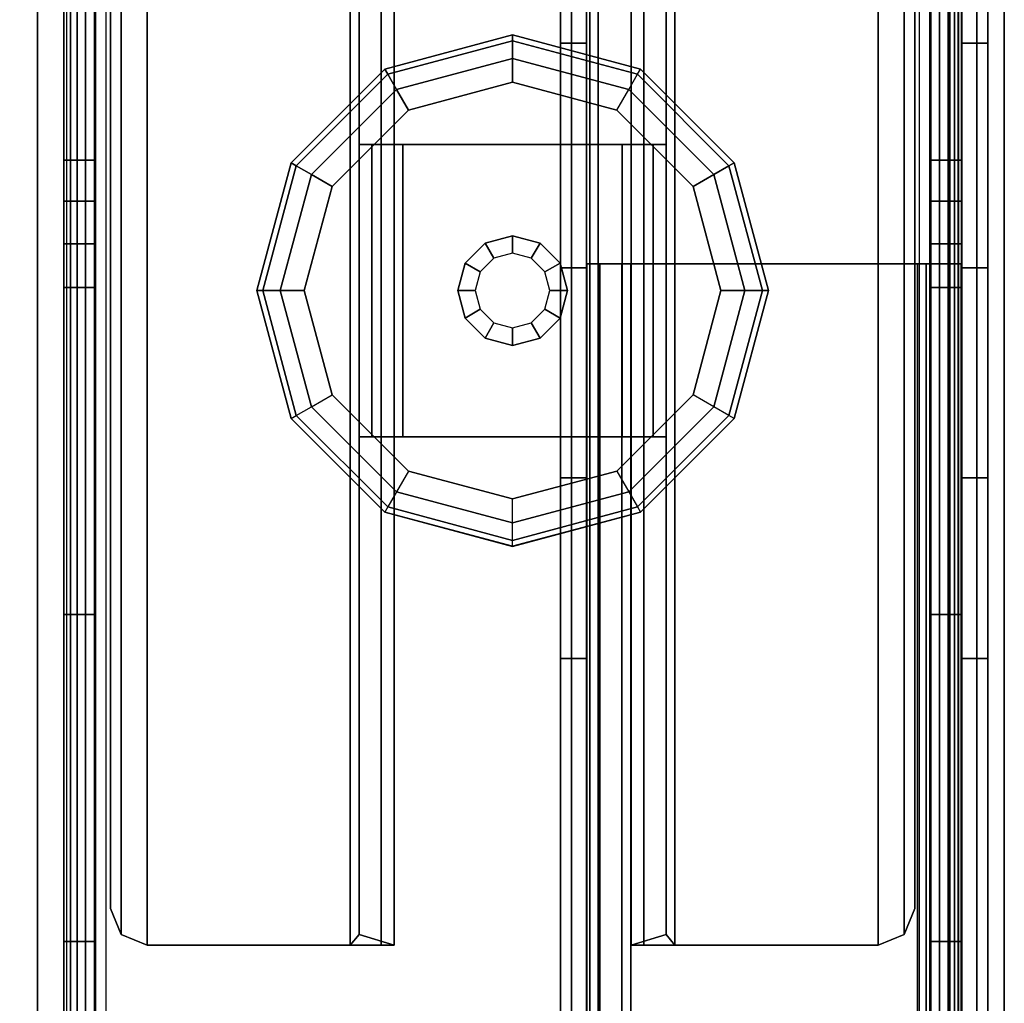
# Model space of a CAD drawing. Units: inches. Extents: x -219 to 203, y -433 to 290.
# Drawn here: x 98 to 101, y 148 to 152 of the extents above; entities that cross this region are included whole.
import ezdxf

# ---------------------------------------------------------------- set-up
doc = ezdxf.new("R2010")
doc.units = ezdxf.units.IN
doc.header["$MEASUREMENT"] = 0
for name, color, linetype in [('WKSURF-BASE', 6, 'Continuous'), ('WKSURF-CHEMSURF', 6, 'Continuous'), ('WKSURF-GLIDE', 6, 'Continuous')]:
    doc.layers.add(name, color=color, linetype=linetype)

# ---------------------------------------------------------------- blocks, each defined once
blk = doc.blocks.new('MC4700_3048C_0T')
at = {"layer": 'WKSURF-CHEMSURF', "invisible_edges": 8}
for points in [[(0.125, -29.99995, 1.18), (0.125, -0.11995, 1.18), (48, -0.11995, 1.18), (48, -29.99995, 1.18)], [(0.125, -29.99995), (0.125, -0.11995), (48, -0.11995), (48, -29.99995)]]:
    blk.add_3dface(points, dxfattribs=at)
at = {"layer": 'WKSURF-CHEMSURF'}
blk.add_3dface([(48, -29.99995, 1.18), (48, -0.11995, 1.18), (48, -0.11995), (48, -29.99995)], dxfattribs=at)
blk = doc.blocks.new('MC462G_3048B_0T')
at = {"layer": 'WKSURF-BASE'}
for points, invisible_edges in [([(44.7784, -0.2937, 2.0204), (44.7784, -0.2501, 1.8414), (44.7784, -2.001, 1.8363), (44.7784, -2.0198, 2.0204)], 12), ([(44.8835, -2.0198, 2.0204), (44.8835, -2.001, 1.8363), (44.8835, -0.2501, 1.8414), (44.8835, -0.2937, 2.0204)], 9), ([(47.7449, -0.2937, 2.0204), (47.7449, -0.2501, 1.8414), (47.7449, -2.001, 1.8363), (47.7449, -2.0198, 2.0204)], 12), ([(47.85, -2.0198, 2.0204), (47.85, -2.001, 1.8363), (47.85, -0.2501, 1.8414), (47.85, -0.2937, 2.0204)], 9), ([(44.7784, -0.3567, 2.1893), (44.7784, -0.2937, 2.0204), (44.7784, -29.8063, 2.0204), (44.7784, -29.7433, 2.1893)], 10), ([(44.8835, -29.7433, 2.1893), (44.8835, -29.8063, 2.0204), (44.8835, -0.2937, 2.0204), (44.8835, -0.3567, 2.1893)], 10), ([(47.7449, -0.3567, 2.1893), (47.7449, -0.2937, 2.0204), (47.7449, -29.8063, 2.0204), (47.7449, -29.7433, 2.1893)], 10), ([(47.85, -29.7433, 2.1893), (47.85, -29.8063, 2.0204), (47.85, -0.2937, 2.0204), (47.85, -0.3567, 2.1893)], 10), ([(44.7784, -0.4585, 2.3381), (44.7784, -0.3567, 2.1893), (44.7784, -29.7433, 2.1893), (44.7784, -29.6415, 2.3381)], 10), ([(44.8835, -29.6415, 2.3381), (44.8835, -29.7433, 2.1893), (44.8835, -0.3567, 2.1893), (44.8835, -0.4585, 2.3381)], 10), ([(47.7449, -0.4585, 2.3381), (47.7449, -0.3567, 2.1893), (47.7449, -29.7433, 2.1893), (47.7449, -29.6415, 2.3381)], 10), ([(47.85, -29.6415, 2.3381), (47.85, -29.7433, 2.1893), (47.85, -0.3567, 2.1893), (47.85, -0.4585, 2.3381)], 10), ([(44.7784, -0.5922, 2.459), (44.7784, -0.4585, 2.3381), (44.7784, -29.6415, 2.3381), (44.7784, -29.5078, 2.459)], 10), ([(44.8835, -29.5078, 2.459), (44.8835, -29.6415, 2.3381), (44.8835, -0.4585, 2.3381), (44.8835, -0.5922, 2.459)], 10), ([(47.7449, -0.5922, 2.459), (47.7449, -0.4585, 2.3381), (47.7449, -29.6415, 2.3381), (47.7449, -29.5078, 2.459)], 10), ([(47.85, -29.5078, 2.459), (47.85, -29.6415, 2.3381), (47.85, -0.4585, 2.3381), (47.85, -0.5922, 2.459)], 10), ([(44.7784, -0.751, 2.5442), (44.7784, -0.5922, 2.459), (44.7784, -29.5078, 2.459), (44.7784, -29.349, 2.5442)], 10), ([(44.8835, -29.349, 2.5442), (44.8835, -29.5078, 2.459), (44.8835, -0.5922, 2.459), (44.8835, -0.751, 2.5442)], 10), ([(47.7449, -0.751, 2.5442), (47.7449, -0.5922, 2.459), (47.7449, -29.5078, 2.459), (47.7449, -29.349, 2.5442)], 10), ([(47.85, -29.349, 2.5442), (47.85, -29.5078, 2.459), (47.85, -0.5922, 2.459), (47.85, -0.751, 2.5442)], 10), ([(44.7784, -0.9224, 2.6117), (44.7784, -0.751, 2.5442), (44.7784, -29.349, 2.5442), (44.7784, -29.1776, 2.6117)], 7), ([(44.8835, -29.1776, 2.6117), (44.8835, -29.349, 2.5442), (44.8835, -0.751, 2.5442), (44.8835, -0.9224, 2.6117)], 7), ([(47.7449, -0.9224, 2.6117), (47.7449, -0.751, 2.5442), (47.7449, -29.349, 2.5442), (47.7449, -29.1776, 2.6117)], 7), ([(47.85, -29.1776, 2.6117), (47.85, -29.349, 2.5442), (47.85, -0.751, 2.5442), (47.85, -0.9224, 2.6117)], 7), ([(46.4778, -0.8642, 34.6916), (46.4778, -0.8642, 34.0403), (46.4778, -27.7454, 34.0403), (46.4778, -27.7454, 34.6916)], 2), ([(46.4778, -0.8642, 34.0403), (46.4778, -0.9374, 33.8634), (46.4778, -27.6721, 33.8634), (46.4778, -27.7454, 34.0403)], 10), ([(47.9396, -27.7454, 34.6916), (47.9396, -27.7454, 34.0403), (47.9396, -0.8642, 34.0403), (47.9396, -0.8642, 34.6916)], 2), ([(47.9396, -27.7454, 34.0403), (47.9396, -27.6721, 33.8634), (47.9396, -0.9374, 33.8634), (47.9396, -0.8642, 34.0403)], 10), ([(46.4778, -0.9374, 33.8634), (46.4778, -1.1143, 33.7902), (46.4778, -27.4952, 33.7902), (46.4778, -27.6721, 33.8634)], 10), ([(47.9396, -27.6721, 33.8634), (47.9396, -27.4952, 33.7902), (47.9396, -1.1143, 33.7902), (47.9396, -0.9374, 33.8634)], 10), ([(46.4778, -2.3698, 33.69), (46.4778, -22.8908, 33.693), (46.4778, -24.8607, 33.7902), (46.4778, -1.6009, 33.7902)], 5), ([(47.9396, -2.3698, 33.69), (47.9396, -22.8908, 33.693), (47.9396, -24.8607, 33.7902), (47.9396, -1.6009, 33.7902)], 5), ([(44.7784, -2.0198, 2.0204), (44.7784, -2.001, 1.8363), (44.7784, -2.1416, 1.8887), (44.7784, -2.0198, 2.0204)], 5), ([(44.7784, -2.0198, 2.0204), (44.7784, -2.1416, 1.8887), (44.7784, -2.2876, 1.9223), (44.7784, -2.0198, 2.0204)], 5), ([(44.7784, -2.0198, 2.0204), (44.7784, -2.2876, 1.9223), (44.7784, -2.4371, 1.9363), (44.7784, -2.4337, 2.0204)], 13), ([(44.8835, -2.0198, 2.0204), (44.8835, -2.1416, 1.8887), (44.8835, -2.001, 1.8363), (44.8835, -2.0198, 2.0204)], 5), ([(44.8835, -2.0198, 2.0204), (44.8835, -2.2876, 1.9223), (44.8835, -2.1416, 1.8887), (44.8835, -2.0198, 2.0204)], 5), ([(44.8835, -2.4337, 2.0204), (44.8835, -2.4371, 1.9363), (44.8835, -2.2876, 1.9223), (44.8835, -2.0198, 2.0204)], 13), ([(47.7449, -2.0198, 2.0204), (47.7449, -2.001, 1.8363), (47.7449, -2.1416, 1.8887), (47.7449, -2.0198, 2.0204)], 5), ([(47.7449, -2.0198, 2.0204), (47.7449, -2.1416, 1.8887), (47.7449, -2.2876, 1.9223), (47.7449, -2.0198, 2.0204)], 5), ([(47.7449, -2.0198, 2.0204), (47.7449, -2.2876, 1.9223), (47.7449, -2.4371, 1.9363), (47.7449, -2.4337, 2.0204)], 13), ([(47.85, -2.0198, 2.0204), (47.85, -2.1416, 1.8887), (47.85, -2.001, 1.8363), (47.85, -2.0198, 2.0204)], 5), ([(47.85, -2.0198, 2.0204), (47.85, -2.2876, 1.9223), (47.85, -2.1416, 1.8887), (47.85, -2.0198, 2.0204)], 5), ([(47.85, -2.4337, 2.0204), (47.85, -2.4371, 1.9363), (47.85, -2.2876, 1.9223), (47.85, -2.0198, 2.0204)], 13), ([(46.4778, -3.0875, 33.3962), (46.4778, -20.94, 33.4023), (46.4778, -22.8908, 33.693), (46.4778, -2.3698, 33.69)], 5), ([(47.9396, -3.0875, 33.3962), (47.9396, -20.94, 33.4023), (47.9396, -22.8908, 33.693), (47.9396, -2.3698, 33.69)], 5), ([(44.7784, -2.4337, 2.0204), (44.7784, -27.3604, 1.9363), (44.7784, -27.6629, 1.9363), (44.7784, -27.6712, 2.0204)], 13), ([(44.7784, -2.4337, 2.0204), (44.7784, -2.4371, 1.9363), (44.7784, -4.6745, 1.9363), (44.7784, -27.6629, 1.9363)], 13), ([(44.8835, -27.6712, 2.0204), (44.8835, -27.6629, 1.9363), (44.8835, -27.3604, 1.9363), (44.8835, -2.4337, 2.0204)], 13), ([(44.8835, -27.6629, 1.9363), (44.8835, -4.6745, 1.9363), (44.8835, -2.4371, 1.9363), (44.8835, -2.4337, 2.0204)], 13), ([(47.7449, -2.4337, 2.0204), (47.7449, -27.3604, 1.9363), (47.7449, -27.6629, 1.9363), (47.7449, -27.6712, 2.0204)], 13), ([(47.7449, -2.4337, 2.0204), (47.7449, -2.4371, 1.9363), (47.7449, -4.6745, 1.9363), (47.7449, -27.6629, 1.9363)], 13), ([(47.85, -27.6712, 2.0204), (47.85, -27.6629, 1.9363), (47.85, -27.3604, 1.9363), (47.85, -2.4337, 2.0204)], 13), ([(47.85, -27.6629, 1.9363), (47.85, -4.6745, 1.9363), (47.85, -2.4371, 1.9363), (47.85, -2.4337, 2.0204)], 13), ([(46.4778, -3.7059, 32.9284), (46.4778, -19.0273, 32.921), (46.4778, -20.94, 33.4023), (46.4778, -3.0875, 33.3962)], 4), ([(47.9396, -3.7059, 32.9284), (47.9396, -19.0273, 32.921), (47.9396, -20.94, 33.4023), (47.9396, -3.0875, 33.3962)], 4), ([(44.7784, -4.6745, 1.9363), (44.7784, -5.0851, 1.879), (44.7784, -25.8788, 1.8666), (44.7784, -27.0579, 1.9363)], 10), ([(44.8835, -27.0579, 1.9363), (44.8835, -25.8788, 1.8666), (44.8835, -5.0851, 1.879), (44.8835, -4.6745, 1.9363)], 10), ([(47.7449, -4.6745, 1.9363), (47.7449, -5.0851, 1.879), (47.7449, -25.8788, 1.8666), (47.7449, -27.0579, 1.9363)], 10), ([(47.85, -27.0579, 1.9363), (47.85, -25.8788, 1.8666), (47.85, -5.0851, 1.879), (47.85, -4.6745, 1.9363)], 10)]:
    blk.add_3dface(points, dxfattribs=dict(at, invisible_edges=invisible_edges))
for points in [[(46.4778, -0.8642, 34.6916), (46.4778, -27.7454, 34.6916), (46.5156, -27.7454, 34.7829), (46.5156, -0.8642, 34.7829)], [(46.5156, -0.8642, 34.7829), (46.5156, -27.7454, 34.7829), (46.6069, -27.7454, 34.8207), (46.6069, -0.8642, 34.8207)], [(46.5669, -27.7454, 34.6916), (46.5669, -0.8642, 34.6916), (46.5786, -0.8642, 34.7199), (46.5786, -27.7454, 34.7199)], [(46.5669, -0.8642, 34.6916), (46.5669, -0.8642, 34.0403), (46.5669, -27.7454, 34.0403), (46.5669, -27.7454, 34.6916)], [(46.5669, -0.8642, 34.0403), (46.5669, -0.9374, 33.8634), (46.5669, -27.6721, 33.8634), (46.5669, -27.7454, 34.0403)], [(46.5786, -27.7454, 34.7199), (46.5786, -0.8642, 34.7199), (46.6069, -0.8642, 34.7317), (46.6069, -27.7454, 34.7317)], [(47.8105, -0.8642, 34.8207), (46.6069, -0.8642, 34.8207), (46.6069, -27.7454, 34.8207), (47.8105, -27.7454, 34.8207)], [(46.6069, -27.7454, 34.7317), (46.6069, -0.8642, 34.7317), (47.8105, -0.8642, 34.7317), (47.8105, -27.7454, 34.7317)], [(47.9018, -0.8642, 34.7829), (47.9018, -27.7454, 34.7829), (47.8105, -27.7454, 34.8207), (47.8105, -0.8642, 34.8207)], [(47.8388, -27.7454, 34.7199), (47.8388, -0.8642, 34.7199), (47.8105, -0.8642, 34.7317), (47.8105, -27.7454, 34.7317)], [(47.8505, -27.7454, 34.6916), (47.8505, -0.8642, 34.6916), (47.8388, -0.8642, 34.7199), (47.8388, -27.7454, 34.7199)], [(47.8505, -27.7454, 34.6916), (47.8505, -27.7454, 34.0403), (47.8505, -0.8642, 34.0403), (47.8505, -0.8642, 34.6916)], [(47.8505, -27.7454, 34.0403), (47.8505, -27.6721, 33.8634), (47.8505, -0.9374, 33.8634), (47.8505, -0.8642, 34.0403)], [(47.9396, -0.8642, 34.6916), (47.9396, -27.7454, 34.6916), (47.9018, -27.7454, 34.7829), (47.9018, -0.8642, 34.7829)], [(46.5669, -0.9374, 33.8634), (46.5669, -1.1143, 33.7902), (46.5669, -27.4952, 33.7902), (46.5669, -27.6721, 33.8634)], [(47.8505, -27.6721, 33.8634), (47.8505, -27.4952, 33.7902), (47.8505, -1.1143, 33.7902), (47.8505, -0.9374, 33.8634)], [(47.94, -1.0275, 2.7317), (44.6884, -1.0275, 2.7317), (44.6884, -29.0725, 2.7317), (47.94, -29.0725, 2.7317)], [(44.6884, -1.0275, 2.6117), (47.94, -1.0275, 2.6117), (47.94, -29.0725, 2.6117), (44.6884, -29.0725, 2.6117)], [(44.6884, -1.0275, 2.7317), (44.6884, -1.0275, 2.6117), (44.6884, -29.0725, 2.6117), (44.6884, -29.0725, 2.7317)], [(44.8021, -1.0275, 2.5367), (44.7881, -1.0275, 2.5029), (44.7881, -18.0439, 2.5029), (44.8021, -18.0439, 2.5367)], [(44.8021, -1.0275, 2.5367), (44.8021, -18.0439, 2.5367), (44.8244, -18.0439, 2.5657), (44.8244, -1.0275, 2.5657)], [(44.8534, -1.0275, 2.588), (44.8244, -1.0275, 2.5657), (44.8244, -18.0439, 2.5657), (44.8534, -18.0439, 2.588)], [(44.8534, -1.0275, 2.588), (44.8534, -18.0439, 2.588), (44.8872, -18.0439, 2.602), (44.8872, -1.0275, 2.602)], [(44.9235, -1.0275, 2.6117), (44.8872, -1.0275, 2.602), (44.8872, -18.0439, 2.602), (44.9235, -18.0439, 2.6117)], [(47.7049, -18.0439, 2.6117), (47.7412, -18.0439, 2.602), (47.7412, -1.0275, 2.602), (47.7049, -1.0275, 2.6117)], [(47.7412, -1.0275, 2.602), (47.7412, -18.0439, 2.602), (47.775, -18.0439, 2.588), (47.775, -1.0275, 2.588)], [(47.775, -18.0439, 2.588), (47.804, -18.0439, 2.5657), (47.804, -1.0275, 2.5657), (47.775, -1.0275, 2.588)], [(47.804, -1.0275, 2.5657), (47.804, -18.0439, 2.5657), (47.8263, -18.0439, 2.5367), (47.8263, -1.0275, 2.5367)], [(47.8263, -18.0439, 2.5367), (47.8403, -18.0439, 2.5029), (47.8403, -1.0275, 2.5029), (47.8263, -1.0275, 2.5367)], [(47.94, -29.0725, 2.7317), (47.94, -29.0725, 2.6117), (47.94, -1.0275, 2.6117), (47.94, -1.0275, 2.7317)], [(44.8835, -2.001, 1.8363), (44.7784, -2.001, 1.8363), (44.7784, -1.1255, 1.8363), (44.8835, -1.1255, 1.8363)], [(46.5669, -1.1143, 33.7902), (46.5669, -1.6009, 33.7902), (46.4778, -1.6009, 33.7902), (46.4778, -1.1143, 33.7902)], [(47.7449, -1.1255, 1.8363), (47.85, -1.1255, 1.8363), (47.85, -2.001, 1.8363), (47.7449, -2.001, 1.8363)], [(47.9396, -1.1143, 33.7902), (47.9396, -1.6009, 33.7902), (47.8505, -1.6009, 33.7902), (47.8505, -1.1143, 33.7902)], [(45.0636, -4.6863, 2.5066), (45.0636, -1.1845, 2.5066), (44.9751, -1.2212, 2.5066), (44.9751, -4.6497, 2.5066)], [(45.0636, -1.1845, 2.3866), (45.0636, -4.6863, 2.3866), (44.9751, -4.6497, 2.3866), (44.9751, -1.2212, 2.3866)], [(45.0636, -4.6863, 2.5066), (45.7589, -4.6863, 2.5066), (45.7589, -1.1845, 2.5066), (45.0636, -1.1845, 2.5066)], [(45.0636, -4.6863, 2.3866), (45.0636, -1.1845, 2.3866), (45.7589, -1.1845, 2.3866), (45.7589, -4.6863, 2.3866)], [(45.865, -4.6863, 2.4627), (45.865, -1.1845, 2.4627), (45.7589, -1.1845, 2.5066), (45.7589, -4.6863, 2.5066)], [(45.7589, -1.1845, 2.3866), (45.7889, -1.2004, 2.3565), (45.7889, -4.6502, 2.3565), (45.7589, -4.6863, 2.3866)], [(45.7889, -1.2004, 2.3565), (45.7889, -1.9469, 0.9408), (45.7889, -2.9474, 0.9408), (45.7889, -4.6502, 2.3565)], [(45.909, -1.2004, 2.3565), (45.909, -1.9469, 0.9408), (45.7889, -1.9469, 0.9408), (45.7889, -1.2004, 2.3565)], [(45.909, -4.6863, 2.3565), (45.909, -1.2004, 2.3565), (45.865, -1.1845, 2.4627), (45.865, -4.6863, 2.4627)], [(45.909, -4.6863, 2.3565), (45.909, -2.9474, 0.9408), (45.909, -1.9469, 0.9408), (45.909, -1.2004, 2.3565)], [(46.7634, -4.6863, 2.4627), (46.7634, -1.1845, 2.4627), (46.7194, -1.2004, 2.3565), (46.7194, -4.6863, 2.3565)], [(46.7194, -1.2004, 2.3565), (46.7194, -1.9469, 0.9408), (46.7194, -2.9474, 0.9408), (46.7194, -4.6863, 2.3565)], [(46.8395, -1.2004, 2.3565), (46.8395, -1.9469, 0.9408), (46.7194, -1.9469, 0.9408), (46.7194, -1.2004, 2.3565)], [(46.8695, -4.6863, 2.5066), (46.8695, -1.1845, 2.5066), (46.7634, -1.1845, 2.4627), (46.7634, -4.6863, 2.4627)], [(46.8695, -4.6863, 2.3866), (46.8395, -4.6502, 2.3565), (46.8395, -1.2004, 2.3565), (46.8695, -1.1845, 2.3866)], [(46.8395, -4.6502, 2.3565), (46.8395, -2.9474, 0.9408), (46.8395, -1.9469, 0.9408), (46.8395, -1.2004, 2.3565)], [(47.5648, -1.1845, 2.5066), (46.8695, -1.1845, 2.5066), (46.8695, -4.6863, 2.5066), (47.5648, -4.6863, 2.5066)], [(46.8695, -4.6863, 2.3866), (46.8695, -1.1845, 2.3866), (47.5648, -1.1845, 2.3866), (47.5648, -4.6863, 2.3866)], [(47.6533, -4.6497, 2.5066), (47.6533, -1.2212, 2.5066), (47.5648, -1.1845, 2.5066), (47.5648, -4.6863, 2.5066)], [(47.6533, -1.2212, 2.3866), (47.6533, -4.6497, 2.3866), (47.5648, -4.6863, 2.3866), (47.5648, -1.1845, 2.3866)], [(44.9751, -4.6497, 2.5066), (44.9751, -1.2212, 2.5066), (44.9385, -1.3096, 2.5066), (44.9385, -4.5612, 2.5066)], [(44.9751, -1.2212, 2.3866), (44.9751, -4.6497, 2.3866), (44.9385, -4.5612, 2.3866), (44.9385, -1.3096, 2.3866)], [(47.6899, -4.5612, 2.5066), (47.6899, -1.3096, 2.5066), (47.6533, -1.2212, 2.5066), (47.6533, -4.6497, 2.5066)], [(47.6899, -1.3096, 2.3866), (47.6899, -4.5612, 2.3866), (47.6533, -4.6497, 2.3866), (47.6533, -1.2212, 2.3866)], [(44.9385, -1.3096, 2.5066), (44.9385, -1.3096, 2.3866), (44.9385, -4.5612, 2.3866), (44.9385, -4.5612, 2.5066)], [(47.6899, -4.5612, 2.5066), (47.6899, -4.5612, 2.3866), (47.6899, -1.3096, 2.3866), (47.6899, -1.3096, 2.5066)], [(46.5669, -1.6009, 33.7902), (46.5669, -2.3698, 33.69), (46.4778, -2.3698, 33.69), (46.4778, -1.6009, 33.7902)], [(46.5669, -2.3698, 33.69), (46.5669, -22.8908, 33.693), (46.5669, -24.8607, 33.7902), (46.5669, -1.6009, 33.7902)], [(47.8505, -2.3698, 33.69), (47.8505, -22.8908, 33.693), (47.8505, -24.8607, 33.7902), (47.8505, -1.6009, 33.7902)], [(47.9396, -1.6009, 33.7902), (47.9396, -2.3698, 33.69), (47.8505, -2.3698, 33.69), (47.8505, -1.6009, 33.7902)], [(45.8329, -1.9469, 0.8347), (45.8329, -2.9474, 0.8347), (45.7889, -2.9474, 0.9408), (45.7889, -1.9469, 0.9408)], [(45.939, -1.9469, 0.9108), (45.8329, -1.9469, 0.8347), (45.7889, -1.9469, 0.9408), (45.909, -1.9469, 0.9408)], [(45.939, -1.9469, 0.7907), (45.939, -2.9474, 0.7907), (45.8329, -2.9474, 0.8347), (45.8329, -1.9469, 0.8347)], [(45.939, -1.9469, 0.9108), (45.939, -1.9469, 0.7907), (45.8329, -1.9469, 0.8347), (45.939, -1.9469, 0.9108)], [(45.909, -2.9474, 0.9408), (45.939, -2.9474, 0.9108), (45.939, -1.9469, 0.9108), (45.909, -1.9469, 0.9408)], [(45.939, -1.9469, 0.9108), (45.939, -2.9474, 0.9108), (46.6894, -2.9474, 0.9108), (46.6894, -1.9469, 0.9108)], [(46.6894, -2.9474, 0.7907), (45.939, -2.9474, 0.7907), (45.939, -1.9469, 0.7907), (46.6894, -1.9469, 0.7907)], [(46.6894, -1.9469, 0.9108), (46.6894, -1.9469, 0.7907), (45.939, -1.9469, 0.7907), (45.939, -1.9469, 0.9108)], [(46.7194, -1.9469, 0.9408), (46.6894, -1.9469, 0.9108), (46.6894, -2.9474, 0.9108), (46.7194, -2.9474, 0.9408)], [(46.7955, -1.9469, 0.8347), (46.7955, -2.9474, 0.8347), (46.6894, -2.9474, 0.7907), (46.6894, -1.9469, 0.7907)], [(46.7194, -1.9469, 0.9408), (46.8395, -1.9469, 0.9408), (46.7955, -1.9469, 0.8347), (46.6894, -1.9469, 0.9108)], [(46.6894, -1.9469, 0.9108), (46.7955, -1.9469, 0.8347), (46.6894, -1.9469, 0.7907), (46.6894, -1.9469, 0.9108)], [(46.8395, -1.9469, 0.9408), (46.8395, -2.9474, 0.9408), (46.7955, -2.9474, 0.8347), (46.7955, -1.9469, 0.8347)], [(44.8835, -2.001, 1.8363), (44.8835, -2.1416, 1.8887), (44.7784, -2.1416, 1.8887), (44.7784, -2.001, 1.8363)], [(47.85, -2.001, 1.8363), (47.85, -2.1416, 1.8887), (47.7449, -2.1416, 1.8887), (47.7449, -2.001, 1.8363)], [(44.8835, -2.1416, 1.8887), (44.8835, -2.2876, 1.9223), (44.7784, -2.2876, 1.9223), (44.7784, -2.1416, 1.8887)], [(47.85, -2.1416, 1.8887), (47.85, -2.2876, 1.9223), (47.7449, -2.2876, 1.9223), (47.7449, -2.1416, 1.8887)], [(44.8835, -2.2876, 1.9223), (44.8835, -2.4371, 1.9363), (44.7784, -2.4371, 1.9363), (44.7784, -2.2876, 1.9223)], [(47.85, -2.2876, 1.9223), (47.85, -2.4371, 1.9363), (47.7449, -2.4371, 1.9363), (47.7449, -2.2876, 1.9223)], [(46.5684, -2.3559, 34.6816), (46.5684, -2.3559, 33.8812), (46.5684, -23.3843, 33.8812), (46.5684, -23.3843, 34.6816)], [(46.5684, -23.3843, 34.6816), (46.6884, -23.3843, 34.6816), (46.6884, -2.3559, 34.6816), (46.5684, -2.3559, 34.6816)], [(46.5684, -2.3559, 33.8812), (46.6884, -2.3559, 33.8812), (46.6123, -2.3559, 33.7751), (46.5684, -2.3559, 33.8812)], [(46.6884, -2.3559, 34.6816), (46.6884, -2.3559, 33.8812), (46.5684, -2.3559, 33.8812), (46.5684, -2.3559, 34.6816)], [(46.6123, -23.3843, 33.7751), (46.6123, -2.3559, 33.7751), (46.5684, -2.3559, 33.8812), (46.5684, -23.3843, 33.8812)], [(46.6884, -2.3559, 33.8812), (46.7184, -2.3559, 33.8512), (46.7184, -2.3559, 33.7311), (46.6123, -2.3559, 33.7751)], [(46.7184, -23.3843, 33.7311), (46.7184, -2.3559, 33.7311), (46.6123, -2.3559, 33.7751), (46.6123, -23.3843, 33.7751)], [(46.6884, -23.3843, 33.8812), (46.7184, -23.3843, 33.8512), (46.7184, -2.3559, 33.8512), (46.6884, -2.3559, 33.8812)], [(46.6884, -23.3843, 34.6816), (46.6884, -23.3843, 33.8812), (46.6884, -2.3559, 33.8812), (46.6884, -2.3559, 34.6816)], [(47.6989, -2.3559, 33.8512), (47.6989, -2.3559, 33.7311), (46.7184, -2.3559, 33.7311), (46.7184, -2.3559, 33.8512)], [(47.6989, -2.3559, 33.8512), (46.7184, -2.3559, 33.8512), (46.7184, -23.3843, 33.8512), (47.6989, -23.3843, 33.8512)], [(47.6989, -2.3559, 33.7311), (47.6989, -23.3843, 33.7311), (46.7184, -23.3843, 33.7311), (46.7184, -2.3559, 33.7311)], [(47.729, -2.3559, 33.8812), (47.6989, -2.3559, 33.8512), (47.6989, -23.3843, 33.8512), (47.729, -23.3843, 33.8812)], [(47.8051, -2.3559, 33.7751), (47.6989, -2.3559, 33.7311), (47.6989, -2.3559, 33.8512), (47.729, -2.3559, 33.8812)], [(47.6989, -23.3843, 33.7311), (47.6989, -2.3559, 33.7311), (47.8051, -2.3559, 33.7751), (47.8051, -23.3843, 33.7751)], [(47.729, -2.3559, 34.6816), (47.729, -2.3559, 33.8812), (47.729, -23.3843, 33.8812), (47.729, -23.3843, 34.6816)], [(47.849, -2.3559, 34.6816), (47.849, -2.3559, 33.8812), (47.729, -2.3559, 33.8812), (47.729, -2.3559, 34.6816)], [(47.849, -2.3559, 33.8812), (47.8051, -2.3559, 33.7751), (47.729, -2.3559, 33.8812), (47.849, -2.3559, 33.8812)], [(47.849, -2.3559, 34.6816), (47.729, -2.3559, 34.6816), (47.729, -23.3843, 34.6816), (47.849, -23.3843, 34.6816)], [(47.8051, -23.3843, 33.7751), (47.8051, -2.3559, 33.7751), (47.849, -2.3559, 33.8812), (47.849, -23.3843, 33.8812)], [(47.849, -23.3843, 34.6816), (47.849, -23.3843, 33.8812), (47.849, -2.3559, 33.8812), (47.849, -2.3559, 34.6816)], [(46.5669, -2.3698, 33.69), (46.5669, -3.0875, 33.3962), (46.4778, -3.0875, 33.3962), (46.4778, -2.3698, 33.69)], [(46.5669, -3.0875, 33.3962), (46.5669, -20.94, 33.4023), (46.5669, -22.8908, 33.693), (46.5669, -2.3698, 33.69)], [(47.8505, -3.0875, 33.3962), (47.8505, -20.94, 33.4023), (47.8505, -22.8908, 33.693), (47.8505, -2.3698, 33.69)], [(47.9396, -2.3698, 33.69), (47.9396, -3.0875, 33.3962), (47.8505, -3.0875, 33.3962), (47.8505, -2.3698, 33.69)], [(44.8835, -2.4371, 1.9363), (44.8835, -3.5558, 1.9363), (44.7784, -3.5558, 1.9363), (44.7784, -2.4371, 1.9363)], [(47.85, -2.4371, 1.9363), (47.85, -3.5558, 1.9363), (47.7449, -3.5558, 1.9363), (47.7449, -2.4371, 1.9363)], [(45.7889, -4.6502, 2.3565), (45.7889, -2.9474, 0.9408), (45.909, -2.9474, 0.9408), (45.909, -4.6863, 2.3565)], [(45.7889, -2.9474, 0.9408), (45.8329, -2.9474, 0.8347), (45.939, -2.9474, 0.9108), (45.909, -2.9474, 0.9408)], [(45.939, -2.9474, 0.9108), (45.8329, -2.9474, 0.8347), (45.939, -2.9474, 0.7907), (45.939, -2.9474, 0.9108)], [(45.939, -2.9474, 0.9108), (45.939, -2.9474, 0.7907), (46.6894, -2.9474, 0.7907), (46.6894, -2.9474, 0.9108)], [(46.7194, -2.9474, 0.9408), (46.6894, -2.9474, 0.9108), (46.7955, -2.9474, 0.8347), (46.8395, -2.9474, 0.9408)], [(46.6894, -2.9474, 0.9108), (46.6894, -2.9474, 0.7907), (46.7955, -2.9474, 0.8347), (46.6894, -2.9474, 0.9108)], [(46.7194, -4.6863, 2.3565), (46.7194, -2.9474, 0.9408), (46.8395, -2.9474, 0.9408), (46.8395, -4.6502, 2.3565)], [(46.5669, -3.0875, 33.3962), (46.5669, -3.7059, 32.9284), (46.4778, -3.7059, 32.9284), (46.4778, -3.0875, 33.3962)], [(46.5669, -3.7059, 32.9284), (46.5669, -19.0273, 32.921), (46.5669, -20.94, 33.4023), (46.5669, -3.0875, 33.3962)], [(47.8505, -3.7059, 32.9284), (47.8505, -19.0273, 32.921), (47.8505, -20.94, 33.4023), (47.8505, -3.0875, 33.3962)], [(47.9396, -3.0875, 33.3962), (47.9396, -3.7059, 32.9284), (47.8505, -3.7059, 32.9284), (47.8505, -3.0875, 33.3962)], [(44.8835, -4.6745, 1.9363), (44.7784, -4.6745, 1.9363), (44.7784, -3.5558, 1.9363), (44.8835, -3.5558, 1.9363)], [(47.7449, -3.5558, 1.9363), (47.85, -3.5558, 1.9363), (47.85, -4.6745, 1.9363), (47.7449, -4.6745, 1.9363)], [(46.5669, -3.7059, 32.9284), (46.5669, -19.0186, 32.9197), (46.4778, -19.0186, 32.9197), (46.4778, -3.7059, 32.9284)], [(47.9396, -3.7059, 32.9284), (47.9396, -19.0186, 32.9197), (47.8505, -19.0186, 32.9197), (47.8505, -3.7059, 32.9284)], [(44.9385, -4.5612, 2.5066), (44.9385, -4.5612, 2.3866), (44.9751, -4.6497, 2.3866), (44.9751, -4.6497, 2.5066)], [(47.6533, -4.6497, 2.5066), (47.6533, -4.6497, 2.3866), (47.6899, -4.5612, 2.3866), (47.6899, -4.5612, 2.5066)], [(44.8835, -4.6745, 1.9363), (44.8835, -5.0851, 1.879), (44.7784, -5.0851, 1.879), (44.7784, -4.6745, 1.9363)], [(44.9751, -4.6497, 2.5066), (44.9751, -4.6497, 2.3866), (45.0636, -4.6863, 2.3866), (45.0636, -4.6863, 2.5066)], [(45.7589, -4.6863, 2.3866), (45.7889, -4.6502, 2.3565), (45.909, -4.6863, 2.3565), (45.865, -4.6863, 2.4627)], [(46.7634, -4.6863, 2.4627), (46.7194, -4.6863, 2.3565), (46.8395, -4.6502, 2.3565), (46.8695, -4.6863, 2.3866)], [(47.5648, -4.6863, 2.5066), (47.5648, -4.6863, 2.3866), (47.6533, -4.6497, 2.3866), (47.6533, -4.6497, 2.5066)], [(47.85, -4.6745, 1.9363), (47.85, -5.0851, 1.879), (47.7449, -5.0851, 1.879), (47.7449, -4.6745, 1.9363)], [(45.0636, -4.6863, 2.5066), (45.0636, -4.6863, 2.3866), (45.7589, -4.6863, 2.3866), (45.7589, -4.6863, 2.5066)], [(45.7589, -4.6863, 2.5066), (45.7589, -4.6863, 2.3866), (45.865, -4.6863, 2.4627), (45.7589, -4.6863, 2.5066)], [(46.8695, -4.6863, 2.5066), (46.7634, -4.6863, 2.4627), (46.8695, -4.6863, 2.3866), (46.8695, -4.6863, 2.5066)], [(46.8695, -4.6863, 2.5066), (46.8695, -4.6863, 2.3866), (47.5648, -4.6863, 2.3866), (47.5648, -4.6863, 2.5066)]]:
    blk.add_3dface(points, dxfattribs=at)
at = {"layer": 'WKSURF-GLIDE'}
for points in [[(46.3142, -1.5722, 0.3705), (45.8767, -1.6894, 0.3705), (45.8869, -1.7071, 0.4522), (46.3142, -1.5926, 0.4522)], [(46.3142, -1.5722, 0.1604), (45.8767, -1.6894, 0.1604), (45.8869, -1.7071, 0.0788), (46.3142, -1.5926, 0.0788)], [(46.3142, -1.5722, 0.1604), (46.3142, -1.5722, 0.3705), (45.8767, -1.6894, 0.3705), (45.8767, -1.6894, 0.1604)], [(46.7517, -1.6894, 0.3705), (46.3142, -1.5722, 0.3705), (46.3142, -1.5926, 0.4522), (46.7415, -1.7071, 0.4522)], [(46.7517, -1.6894, 0.1604), (46.3142, -1.5722, 0.1604), (46.3142, -1.5926, 0.0788), (46.7415, -1.7071, 0.0788)], [(46.7517, -1.6894, 0.1604), (46.7517, -1.6894, 0.3705), (46.3142, -1.5722, 0.3705), (46.3142, -1.5722, 0.1604)], [(46.3142, -1.5926, 0.4522), (45.8869, -1.7071, 0.4522), (45.9169, -1.7589, 0.5114), (46.3142, -1.6525, 0.5114)], [(46.3142, -1.5926, 0.0788), (45.8869, -1.7071, 0.0788), (45.9169, -1.7589, 0.0196), (46.3142, -1.6525, 0.0196)], [(46.7415, -1.7071, 0.4522), (46.3142, -1.5926, 0.4522), (46.3142, -1.6525, 0.5114), (46.7116, -1.7589, 0.5114)], [(46.7415, -1.7071, 0.0788), (46.3142, -1.5926, 0.0788), (46.3142, -1.6525, 0.0196), (46.7116, -1.7589, 0.0196)], [(46.3142, -1.6525, 0.5114), (45.9169, -1.7589, 0.5114), (45.9578, -1.8299, 0.5309), (46.3142, -1.7344, 0.5309)], [(46.3142, -1.6525, 0.0196), (45.9169, -1.7589, 0.0196), (45.9578, -1.8299, 0), (46.3142, -1.7344, 0)], [(46.7116, -1.7589, 0.5114), (46.3142, -1.6525, 0.5114), (46.3142, -1.7344, 0.5309), (46.6706, -1.8299, 0.5309)], [(46.7116, -1.7589, 0.0196), (46.3142, -1.6525, 0.0196), (46.3142, -1.7344, 0), (46.6706, -1.8299, 0)], [(45.8767, -1.6894, 0.3705), (45.5564, -2.0097, 0.3705), (45.5741, -2.0199, 0.4522), (45.8869, -1.7071, 0.4522)], [(45.8767, -1.6894, 0.1604), (45.5564, -2.0097, 0.1604), (45.5741, -2.0199, 0.0788), (45.8869, -1.7071, 0.0788)], [(45.8767, -1.6894, 0.1604), (45.8767, -1.6894, 0.3705), (45.5564, -2.0097, 0.3705), (45.5565, -2.0097, 0.1604)], [(45.8869, -1.7071, 0.4522), (45.5741, -2.0199, 0.4522), (45.626, -2.0498, 0.5114), (45.9169, -1.7589, 0.5114)], [(45.8869, -1.7071, 0.0788), (45.5741, -2.0199, 0.0788), (45.626, -2.0498, 0.0196), (45.9169, -1.7589, 0.0196)], [(46.7415, -1.7071, 0.4522), (47.0543, -2.0199, 0.4522), (47.0024, -2.0498, 0.5114), (46.7116, -1.7589, 0.5114)], [(46.7415, -1.7071, 0.0788), (47.0543, -2.0199, 0.0788), (47.0024, -2.0498, 0.0196), (46.7116, -1.7589, 0.0196)], [(46.7517, -1.6894, 0.3705), (47.072, -2.0097, 0.3705), (47.0543, -2.0199, 0.4522), (46.7415, -1.7071, 0.4522)], [(46.7517, -1.6894, 0.1604), (47.072, -2.0097, 0.1604), (47.0543, -2.0199, 0.0788), (46.7415, -1.7071, 0.0788)], [(47.072, -2.0097, 0.1604), (47.072, -2.0097, 0.3705), (46.7517, -1.6894, 0.3705), (46.7517, -1.6894, 0.1604)], [(45.9169, -1.7589, 0.5114), (45.626, -2.0498, 0.5114), (45.6969, -2.0908, 0.5309), (45.9578, -1.8299, 0.5309)], [(45.9169, -1.7589, 0.0196), (45.626, -2.0498, 0.0196), (45.6969, -2.0908, 0), (45.9578, -1.8299, 0)], [(46.7116, -1.7589, 0.5114), (47.0024, -2.0498, 0.5114), (46.9315, -2.0908, 0.5309), (46.6706, -1.8299, 0.5309)], [(46.7116, -1.7589, 0.0196), (47.0024, -2.0498, 0.0196), (46.9315, -2.0908, 0), (46.6706, -1.8299, 0)], [(45.5564, -2.0097, 0.3705), (45.4392, -2.4472, 0.3705), (45.4597, -2.4472, 0.4522), (45.5741, -2.0199, 0.4522)], [(45.5564, -2.0097, 0.1604), (45.4392, -2.4472, 0.1604), (45.4597, -2.4472, 0.0788), (45.5741, -2.0199, 0.0788)], [(45.5565, -2.0097, 0.1604), (45.5564, -2.0097, 0.3705), (45.4392, -2.4472, 0.3705), (45.4392, -2.4472, 0.1604)], [(45.5741, -2.0199, 0.4522), (45.4597, -2.4472, 0.4522), (45.5195, -2.4472, 0.5114), (45.626, -2.0498, 0.5114)], [(45.5741, -2.0199, 0.0788), (45.4597, -2.4472, 0.0788), (45.5195, -2.4472, 0.0196), (45.626, -2.0498, 0.0196)], [(47.0543, -2.0199, 0.4522), (47.1688, -2.4472, 0.4522), (47.1089, -2.4472, 0.5114), (47.0024, -2.0498, 0.5114)], [(47.0543, -2.0199, 0.0788), (47.1688, -2.4472, 0.0788), (47.1089, -2.4472, 0.0196), (47.0024, -2.0498, 0.0196)], [(47.072, -2.0097, 0.3705), (47.1892, -2.4472, 0.3705), (47.1688, -2.4472, 0.4522), (47.0543, -2.0199, 0.4522)], [(47.072, -2.0097, 0.1604), (47.1892, -2.4472, 0.1604), (47.1688, -2.4472, 0.0788), (47.0543, -2.0199, 0.0788)], [(47.1892, -2.4472, 0.1604), (47.1892, -2.4472, 0.3705), (47.072, -2.0097, 0.3705), (47.072, -2.0097, 0.1604)], [(45.626, -2.0498, 0.5114), (45.5195, -2.4472, 0.5114), (45.6014, -2.4472, 0.5309), (45.6969, -2.0908, 0.5309)], [(45.626, -2.0498, 0.0196), (45.5195, -2.4472, 0.0196), (45.6014, -2.4472, 0), (45.6969, -2.0908, 0)], [(47.0024, -2.0498, 0.5114), (47.1089, -2.4472, 0.5114), (47.027, -2.4472, 0.5309), (46.9315, -2.0908, 0.5309)], [(47.0024, -2.0498, 0.0196), (47.1089, -2.4472, 0.0196), (47.027, -2.4472, 0), (46.9315, -2.0908, 0)], [(46.2204, -2.2847, 0.5306), (46.2204, -2.2847, 2.2535), (46.1517, -2.3534, 2.2535), (46.1517, -2.3534, 0.5306)], [(46.2204, -2.2847, 2.2535), (46.2504, -2.3367, 2.3135), (46.2037, -2.3834, 2.3135), (46.1517, -2.3534, 2.2535)], [(46.3142, -2.2596, 0.5306), (46.3142, -2.2596, 2.2535), (46.2204, -2.2847, 2.2535), (46.2204, -2.2847, 0.5306)], [(46.3142, -2.2596, 2.2535), (46.3142, -2.3196, 2.3135), (46.2504, -2.3367, 2.3135), (46.2204, -2.2847, 2.2535)], [(46.408, -2.2847, 0.5306), (46.408, -2.2847, 2.2535), (46.3142, -2.2596, 2.2535), (46.3142, -2.2596, 0.5306)], [(46.408, -2.2847, 2.2535), (46.378, -2.3367, 2.3135), (46.3142, -2.3196, 2.3135), (46.3142, -2.2596, 2.2535)], [(46.4767, -2.3534, 2.2535), (46.4247, -2.3834, 2.3135), (46.378, -2.3367, 2.3135), (46.408, -2.2847, 2.2535)], [(46.4767, -2.3534, 0.5306), (46.4767, -2.3534, 2.2535), (46.408, -2.2847, 2.2535), (46.408, -2.2847, 0.5306)], [(46.1517, -2.3534, 0.5306), (46.1517, -2.3534, 2.2535), (46.1266, -2.4472, 2.2535), (46.1266, -2.4472, 0.5306)], [(46.1517, -2.3534, 2.2535), (46.2037, -2.3834, 2.3135), (46.1866, -2.4472, 2.3135), (46.1266, -2.4472, 2.2535)], [(46.5018, -2.4472, 2.2535), (46.4418, -2.4472, 2.3135), (46.4247, -2.3834, 2.3135), (46.4767, -2.3534, 2.2535)], [(46.5018, -2.4472, 0.5306), (46.5018, -2.4472, 2.2535), (46.4767, -2.3534, 2.2535), (46.4767, -2.3534, 0.5306)], [(45.4392, -2.4472, 0.3705), (45.5564, -2.8847, 0.3705), (45.5741, -2.8745, 0.4522), (45.4597, -2.4472, 0.4522)], [(45.4392, -2.4472, 0.1604), (45.5564, -2.8847, 0.1604), (45.5741, -2.8745, 0.0788), (45.4597, -2.4472, 0.0788)], [(45.4392, -2.4472, 0.1604), (45.4392, -2.4472, 0.3705), (45.5564, -2.8847, 0.3705), (45.5565, -2.8847, 0.1604)], [(45.4597, -2.4472, 0.4522), (45.5741, -2.8745, 0.4522), (45.626, -2.8445, 0.5114), (45.5195, -2.4472, 0.5114)], [(45.4597, -2.4472, 0.0788), (45.5741, -2.8745, 0.0788), (45.626, -2.8445, 0.0196), (45.5195, -2.4472, 0.0196)], [(45.5195, -2.4472, 0.5114), (45.626, -2.8445, 0.5114), (45.6969, -2.8036, 0.5309), (45.6014, -2.4472, 0.5309)], [(45.5195, -2.4472, 0.0196), (45.626, -2.8445, 0.0196), (45.6969, -2.8036, 0), (45.6014, -2.4472, 0)], [(46.1266, -2.4472, 0.5306), (46.1266, -2.4472, 2.2535), (46.1517, -2.541, 2.2535), (46.1517, -2.541, 0.5306)], [(46.1266, -2.4472, 2.2535), (46.1866, -2.4472, 2.3135), (46.2037, -2.511, 2.3135), (46.1517, -2.541, 2.2535)], [(46.4767, -2.541, 2.2535), (46.4247, -2.511, 2.3135), (46.4418, -2.4472, 2.3135), (46.5018, -2.4472, 2.2535)], [(46.4767, -2.541, 0.5306), (46.4767, -2.541, 2.2535), (46.5018, -2.4472, 2.2535), (46.5018, -2.4472, 0.5306)], [(47.1089, -2.4472, 0.5114), (47.0024, -2.8445, 0.5114), (46.9315, -2.8036, 0.5309), (47.027, -2.4472, 0.5309)], [(47.1089, -2.4472, 0.0196), (47.0024, -2.8445, 0.0196), (46.9315, -2.8036, 0), (47.027, -2.4472, 0)], [(47.1688, -2.4472, 0.4522), (47.0543, -2.8745, 0.4522), (47.0024, -2.8445, 0.5114), (47.1089, -2.4472, 0.5114)], [(47.1688, -2.4472, 0.0788), (47.0543, -2.8745, 0.0788), (47.0024, -2.8445, 0.0196), (47.1089, -2.4472, 0.0196)], [(47.1892, -2.4472, 0.3705), (47.072, -2.8847, 0.3705), (47.0543, -2.8745, 0.4522), (47.1688, -2.4472, 0.4522)], [(47.1892, -2.4472, 0.1604), (47.072, -2.8847, 0.1604), (47.0543, -2.8745, 0.0788), (47.1688, -2.4472, 0.0788)], [(47.072, -2.8847, 0.1604), (47.072, -2.8847, 0.3705), (47.1892, -2.4472, 0.3705), (47.1892, -2.4472, 0.1604)], [(46.1517, -2.541, 2.2535), (46.2037, -2.511, 2.3135), (46.2504, -2.5577, 2.3135), (46.2204, -2.6097, 2.2535)], [(46.408, -2.6097, 2.2535), (46.378, -2.5577, 2.3135), (46.4247, -2.511, 2.3135), (46.4767, -2.541, 2.2535)], [(46.1517, -2.541, 0.5306), (46.1517, -2.541, 2.2535), (46.2204, -2.6097, 2.2535), (46.2204, -2.6096, 0.5306)], [(46.2204, -2.6097, 2.2535), (46.2504, -2.5577, 2.3135), (46.3142, -2.5747, 2.3135), (46.3142, -2.6348, 2.2535)], [(46.3142, -2.6348, 2.2535), (46.3142, -2.5747, 2.3135), (46.378, -2.5577, 2.3135), (46.408, -2.6097, 2.2535)], [(46.408, -2.6096, 0.5306), (46.408, -2.6097, 2.2535), (46.4767, -2.541, 2.2535), (46.4767, -2.541, 0.5306)], [(46.2204, -2.6096, 0.5306), (46.2204, -2.6097, 2.2535), (46.3142, -2.6348, 2.2535), (46.3142, -2.6348, 0.5306)], [(46.3142, -2.6348, 0.5306), (46.3142, -2.6348, 2.2535), (46.408, -2.6097, 2.2535), (46.408, -2.6096, 0.5306)], [(45.6969, -2.8036, 0.5309), (45.9578, -3.0645, 0.5309), (45.9169, -3.1354, 0.5114), (45.626, -2.8445, 0.5114)], [(45.6969, -2.8036, 0), (45.9578, -3.0645, 0), (45.9169, -3.1354, 0.0196), (45.626, -2.8445, 0.0196)], [(46.9315, -2.8036, 0.5309), (46.6706, -3.0645, 0.5309), (46.7116, -3.1354, 0.5114), (47.0024, -2.8445, 0.5114)], [(46.9315, -2.8036, 0), (46.6706, -3.0645, 0), (46.7116, -3.1354, 0.0196), (47.0024, -2.8445, 0.0196)], [(45.626, -2.8445, 0.5114), (45.9169, -3.1354, 0.5114), (45.8869, -3.1872, 0.4522), (45.5741, -2.8745, 0.4522)], [(45.626, -2.8445, 0.0196), (45.9169, -3.1354, 0.0196), (45.8869, -3.1872, 0.0788), (45.5741, -2.8745, 0.0788)], [(47.0024, -2.8445, 0.5114), (46.7116, -3.1354, 0.5114), (46.7415, -3.1872, 0.4522), (47.0543, -2.8745, 0.4522)], [(47.0024, -2.8445, 0.0196), (46.7116, -3.1354, 0.0196), (46.7415, -3.1872, 0.0788), (47.0543, -2.8745, 0.0788)], [(45.5741, -2.8745, 0.4522), (45.8869, -3.1872, 0.4522), (45.8767, -3.2049, 0.3705), (45.5564, -2.8847, 0.3705)], [(45.5741, -2.8745, 0.0788), (45.8869, -3.1872, 0.0788), (45.8767, -3.2049, 0.1604), (45.5564, -2.8847, 0.1604)], [(45.5565, -2.8847, 0.1604), (45.5564, -2.8847, 0.3705), (45.8767, -3.2049, 0.3705), (45.8767, -3.2049, 0.1604)], [(47.0543, -2.8745, 0.4522), (46.7415, -3.1872, 0.4522), (46.7517, -3.2049, 0.3705), (47.072, -2.8847, 0.3705)], [(47.0543, -2.8745, 0.0788), (46.7415, -3.1872, 0.0788), (46.7517, -3.2049, 0.1604), (47.072, -2.8847, 0.1604)], [(46.7517, -3.2049, 0.1604), (46.7517, -3.2049, 0.3705), (47.072, -2.8847, 0.3705), (47.072, -2.8847, 0.1604)], [(45.9169, -3.1354, 0.5114), (46.3142, -3.2419, 0.5114), (46.3142, -3.16, 0.5309), (45.9578, -3.0645, 0.5309)], [(45.9169, -3.1354, 0.0196), (46.3142, -3.2419, 0.0196), (46.3142, -3.16, 0), (45.9578, -3.0645, 0)], [(46.7116, -3.1354, 0.5114), (46.3142, -3.2419, 0.5114), (46.3142, -3.16, 0.5309), (46.6706, -3.0645, 0.5309)], [(46.7116, -3.1354, 0.0196), (46.3142, -3.2419, 0.0196), (46.3142, -3.16, 0), (46.6706, -3.0645, 0)], [(45.8869, -3.1872, 0.4522), (46.3142, -3.3017, 0.4522), (46.3142, -3.2419, 0.5114), (45.9169, -3.1354, 0.5114)], [(45.8869, -3.1872, 0.0788), (46.3142, -3.3017, 0.0788), (46.3142, -3.2419, 0.0196), (45.9169, -3.1354, 0.0196)], [(46.7415, -3.1872, 0.4522), (46.3142, -3.3017, 0.4522), (46.3142, -3.2419, 0.5114), (46.7116, -3.1354, 0.5114)], [(46.7415, -3.1872, 0.0788), (46.3142, -3.3017, 0.0788), (46.3142, -3.2419, 0.0196), (46.7116, -3.1354, 0.0196)], [(45.8767, -3.2049, 0.3705), (46.3142, -3.3222, 0.3705), (46.3142, -3.3017, 0.4522), (45.8869, -3.1872, 0.4522)], [(45.8767, -3.2049, 0.1604), (46.3142, -3.3222, 0.1604), (46.3142, -3.3017, 0.0788), (45.8869, -3.1872, 0.0788)], [(46.7517, -3.2049, 0.3705), (46.3142, -3.3222, 0.3705), (46.3142, -3.3017, 0.4522), (46.7415, -3.1872, 0.4522)], [(46.7517, -3.2049, 0.1604), (46.3142, -3.3222, 0.1604), (46.3142, -3.3017, 0.0788), (46.7415, -3.1872, 0.0788)], [(45.8767, -3.2049, 0.1604), (45.8767, -3.2049, 0.3705), (46.3142, -3.3222, 0.3705), (46.3142, -3.3221, 0.1604)], [(46.3142, -3.3221, 0.1604), (46.3142, -3.3222, 0.3705), (46.7517, -3.2049, 0.3705), (46.7517, -3.2049, 0.1604)]]:
    blk.add_3dface(points, dxfattribs=at)
for points, invisible_edges in [([(46.3142, -2.4472, 0.5306), (46.3142, -1.7344, 0.5309), (45.9578, -1.8299, 0.5309), (45.6969, -2.0908, 0.5309)], 9), ([(45.6969, -2.0908, 0), (45.9578, -1.8299, 0), (46.3142, -1.7344, 0), (46.3142, -2.4472, 0.0003)], 12), ([(46.3142, -2.4472, 0.5306), (46.9315, -2.0908, 0.5309), (46.6706, -1.8299, 0.5309), (46.3142, -1.7344, 0.5309)], 9), ([(46.3142, -1.7344, 0), (46.6706, -1.8299, 0), (46.9315, -2.0908, 0), (46.3142, -2.4472, 0.0003)], 12), ([(46.3142, -2.4472, 0.5306), (45.6969, -2.0908, 0.5309), (45.6014, -2.4472, 0.5309), (45.6969, -2.8036, 0.5309)], 9), ([(45.6969, -2.8036, 0), (45.6014, -2.4472, 0), (45.6969, -2.0908, 0), (46.3142, -2.4472, 0.0003)], 12), ([(46.3142, -2.4472, 0.5306), (46.9315, -2.8036, 0.5309), (47.027, -2.4472, 0.5309), (46.9315, -2.0908, 0.5309)], 9), ([(46.9315, -2.0908, 0), (47.027, -2.4472, 0), (46.9315, -2.8036, 0), (46.3142, -2.4472, 0.0003)], 12), ([(46.3142, -2.4472, 0.5306), (45.6969, -2.8036, 0.5309), (45.9578, -3.0645, 0.5309), (46.3142, -3.16, 0.5309)], 9), ([(46.3142, -3.16, 0), (45.9578, -3.0645, 0), (45.6969, -2.8036, 0), (46.3142, -2.4472, 0.0003)], 12), ([(46.3142, -2.4472, 0.5306), (46.3142, -3.16, 0.5309), (46.6706, -3.0645, 0.5309), (46.9315, -2.8036, 0.5309)], 9), ([(46.9315, -2.8036, 0), (46.6706, -3.0645, 0), (46.3142, -3.16, 0), (46.3142, -2.4472, 0.0003)], 12)]:
    blk.add_3dface(points, dxfattribs=dict(at, invisible_edges=invisible_edges))

msp = doc.modelspace()

# ---------------------------------------------------------------- block references
for name, p in [('MC462G_3048B_0T', (52.9214, 153.3251)), ('MC4700_3048C_0T', (52.9177, 153.0128, 34.75))]:
    msp.add_blockref(name, p)

doc.saveas('drawing.dxf')
